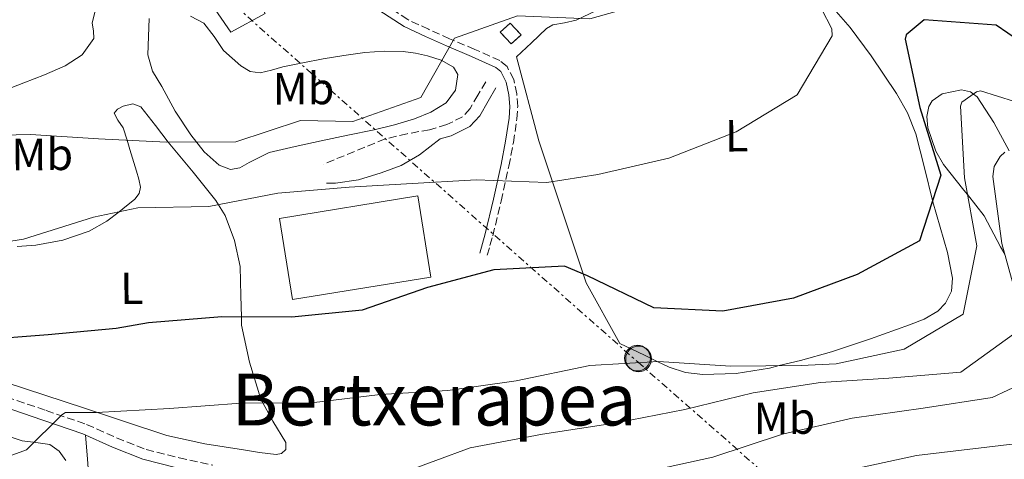
# Model space of a CAD drawing. Units: metres. Extents: x 586807 to 590241, y 4742859 to 4745216.
# Drawn here: x 589595 to 589813, y 4744715 to 4744812 of the extents above; entities that cross this region are included whole.
import ezdxf
from ezdxf.enums import TextEntityAlignment as Align

# ---------------------------------------------------------------- set-up
doc = ezdxf.new("R2010")
doc.units = ezdxf.units.M
doc.header["$MEASUREMENT"] = 0
doc.linetypes.add('DGN Style 3', pattern=[2.435890702152634, 1.739921930109024, -0.6959687720436097])
doc.linetypes.add('DGN Style 7', pattern=[3.4798438602180486, 1.565929737098122, -0.6959687720436097, 0.5219765790327072, -0.6959687720436097])
for name, color, linetype, lineweight in [('Camino', 7, 'DGN Style 3', 0), ('construcción   en ruinas', 1, 'Continuous', 0), ('contrucción  en ruinas', 1, 'DGN Style 3', 13), ('Curva de nivel directora', 30, 'Continuous', 30), ('Curva de nivel intermedia', 30, 'Continuous', 0), ('Etiqueta de uso rústico', 92, 'Continuous', 0), ('Línea  de muro-pared o tapia', 1, 'Continuous', 13), ('Línea de cambio de uso (parcela vista)', 92, 'Continuous', 0), ('Línea eléctrica', 6, 'DGN Style 7', 0), ('Margen derecho', 7, 'Continuous', 0), ('Nave industrial', 1, 'Continuous', 13), ('Poste tendido eléctrico', 7, 'Continuous', 0), ('Texto de rotulación de espacio menor sin especificar', 7, 'Continuous', 0), ('Transformador', 7, 'Continuous', 0)]:
    doc.layers.add(name, color=color, linetype=linetype, lineweight=lineweight)
doc.styles.add('Style-Arial', font='arial.ttf')

# ---------------------------------------------------------------- blocks, each defined once
blk = doc.blocks.new('5PELE')
at = {"layer": 'Transformador', "linetype": 'Continuous', "lineweight": 0}
h = blk.add_hatch(color=9, dxfattribs=at)
edge = h.paths.add_edge_path()
edge.add_arc((-2.000000476837158e-05, 0), 0.2850000000000001, 0, 360)
at = {"layer": 'Transformador', "color": 252, "linetype": 'Continuous', "lineweight": 0}
blk.add_circle((-2.000000476837158e-05, 0), 0.2850000000000001, dxfattribs=at)

msp = doc.modelspace()

# ---------------------------------------------------------------- linework, layer by layer
at = {"layer": 'Camino', "color": 7, "linetype": 'DGN Style 3', "lineweight": 0}
for points in [[(589698.2999999997, 4744759.74, 851.3800000000049), (589698.8999999985, 4744761.900000001, 851.7500000000002), (589699.4999999999, 4744764.060000001, 852.1199999999953), (589701.3999999975, 4744771.750000002, 853.3000000000033), (589703.0899999995, 4744779.480000001, 854.4600000000065), (589704.0799999975, 4744784.720000003, 855.800000000003), (589704.8700000009, 4744789.95, 857.1699999999984), (589705.0299999998, 4744792.710000001, 857.5899999999967), (589704.8299999984, 4744795.490000002, 857.9100000000036), (589704.149999999, 4744798.690000001, 858.179999999993), (589702.6700000016, 4744801.560000002, 858.4600000000064), (589701.089999999, 4744802.860000002, 858.6499999999943), (589695.5300000003, 4744805.359999999, 859.1900000000024), (589689.969999999, 4744807.710000001, 859.7500000000002), (589685.3199999998, 4744809.800000001, 860.4400000000023), (589680.7100000009, 4744811.949999999, 861.2299999999959), (589675.370000001, 4744815.430000001, 861.8300000000019), (589670.8, 4744819.890000001, 862.5899999999965), (589665.8299999969, 4744825.7, 864.1399999999995), (589660.8799999983, 4744831.520000001, 865.7899999999937), (589659.0499999997, 4744833.670000001, 866.3600000000008), (589658.14, 4744834.689999999, 866.6199999999953)], [(589697.9499999986, 4744798.170000002, 857.8399999999967), (589696.2199999986, 4744795.200000001, 857.3800000000049), (589694.4799999996, 4744792.230000001, 856.9199999999984), (589692.829999998, 4744790.410000001, 856.6799999999931), (589689.3399999987, 4744788.689999999, 856.550000000003), (589685.5199999987, 4744787.560000001, 856.3899999999995), (589680.5399999988, 4744786.66, 855.8800000000049), (589675.6599999993, 4744785.520000001, 855.5200000000042), (589668.8799999978, 4744782.730000001, 855.429999999993), (589662.1000000008, 4744779.939999999, 855.3399999999965)], [(589591.8400000001, 4744728.369999999, 846.1900000000023), (589600.6299999988, 4744725.32, 845.0399999999937), (589609.5699999996, 4744722.250000001, 844.0800000000019), (589616.1999999991, 4744719.300000001, 843.4100000000036), (589622.739999997, 4744716.690000001, 842.7599999999949), (589630.0399999993, 4744714.859999999, 842.1399999999995), (589637.489999997, 4744713.230000001, 841.5099999999949)]]:
    msp.add_polyline3d(points, dxfattribs=at)
at = {"layer": 'construcción   en ruinas', "color": 1, "linetype": 'Continuous', "lineweight": 0}
msp.add_polyline3d([(589705.7999999998, 4744808.560000001, 866.4700000000012), (589703.6100000005, 4744806.560000001, 867.0399999999937), (589701.1699999999, 4744809.189999999, 866.8699999999953), (589703.3600000005, 4744811.180000001, 866.2899999999937)], close=True, dxfattribs=at)
at = {"layer": 'contrucción  en ruinas', "color": 1, "linetype": 'DGN Style 3', "lineweight": 13}
msp.add_polyline3d([(589703.6100000005, 4744806.560000001, 867.0399999999937), (589701.1699999999, 4744809.189999999, 866.8699999999953), (589703.3600000005, 4744811.180000001, 866.2899999999937), (589705.7999999998, 4744808.560000001, 866.4700000000012), (589703.6100000005, 4744806.560000001, 867.0399999999937)], dxfattribs=at)
at = {"layer": 'Curva de nivel directora', "color": 30, "linetype": 'Continuous', "lineweight": 30, "elevation": 850.0000000000002, "flags": 128}
msp.add_lwpolyline([(589823.91, 4744801.820000002), (589810.9799999995, 4744810.690000001), (589795.0800000007, 4744811.930000002), (589791.0599999996, 4744808.580000001), (589790.8200000004, 4744807.650000001), (589794.0700000003, 4744792.490000002), (589798.7100000005, 4744777.51), (589793.980000001, 4744762.920000001), (589780.2300000001, 4744755.470000001), (589766.0900000003, 4744750.2), (589750.4699999987, 4744747.37), (589735.2000000002, 4744748.060000001), (589720.4700000003, 4744755.150000001), (589715.3699999996, 4744757.350000001), (589699.73, 4744756.53), (589685.0299999992, 4744752.560000001), (589670.5599999987, 4744747.54), (589655.0499999988, 4744746.050000002), (589639.4899999996, 4744746.120000001), (589623.3099999992, 4744744.789999999), (589616.0800000007, 4744743.520000001), (589601.0299999989, 4744742.110000002), (589585.6899999989, 4744740.92)], dxfattribs=at)
at = {"layer": 'Curva de nivel intermedia', "color": 30, "linetype": 'Continuous', "lineweight": 0, "flags": 128}
for points, elevation in [([(589817.7000000007, 4744875.470000001), (589802.250000001, 4744877.84), (589787.0000000005, 4744881.91), (589771.3400000008, 4744884.87), (589769.0200000006, 4744884.640000001), (589754.2500000006, 4744880.720000002), (589739.6000000011, 4744876.079999999), (589733.0099999997, 4744861.730000001), (589733.1399999993, 4744860.810000001), (589738.3300000017, 4744846.330000001), (589741.9600000016, 4744830.800000001), (589735.4999999997, 4744816.16), (589720.9800000021, 4744812.15), (589704.9900000016, 4744812.759999998), (589691.0599999998, 4744807.869999997), (589683.5800000009, 4744794.66), (589668.5200000004, 4744789.380000001), (589656.9500000009, 4744789.600000001), (589642.6400000014, 4744784.84), (589627.2499999999, 4744784.82), (589612.1900000013, 4744785.509999999), (589597.170000001, 4744786.470000001), (589581.1900000017, 4744786.109999998)], 860.0000000000002), ([(589815.0200000008, 4744829.71), (589800.3800000002, 4744836.67), (589795.7700000014, 4744841.270000001), (589792.5200000014, 4744842.470000001), (589791.1800000002, 4744842.460000002), (589775.5400000006, 4744840.630000001), (589766.8400000014, 4744827.449999998), (589767.7100000008, 4744823.25), (589774.6199999999, 4744809.92), (589774.7100000014, 4744808.319999999), (589766.9300000007, 4744795.319999999), (589753.4500000004, 4744787.109999999), (589738.5100000005, 4744781.249999999), (589722.7700000004, 4744777.61), (589711.5099999994, 4744775.849999999), (589695.860000001, 4744776.42), (589680.4300000014, 4744775.560000001), (589667.7300000011, 4744774.800000001), (589651.8900000005, 4744773.48), (589636.6399999998, 4744770.509999999), (589620.9500000011, 4744770.24), (589611.1299999997, 4744768.2), (589595.5999999996, 4744763.339999998), (589580.5600000013, 4744760.970000002)], 855), ([(589815.0900000001, 4744793.789999999), (589807.5400000018, 4744796.140000001), (589806.6600000011, 4744795.919999998), (589803.3999999999, 4744793.67), (589803.0700000013, 4744792.74), (589803.97, 4744776.890000001), (589806.6800000012, 4744761.81), (589803.7100000007, 4744746.699999999), (589790.6399999993, 4744738.91), (589775.5700000019, 4744735.699999998), (589767.7900000013, 4744735.31), (589752.1400000006, 4744735.199999999), (589736.2000000015, 4744736.230000001), (589720.9800000021, 4744735.289999999), (589704.680000001, 4744731.939999999), (589689.6000000002, 4744729.739999999), (589674.5500000007, 4744728.92), (589659.3400000003, 4744727.01), (589643.740000001, 4744726.99), (589627.9299999994, 4744725.749999999), (589611.7900000013, 4744724.88), (589604.8900000014, 4744724.88), (589604.0500000009, 4744724.41), (589596.2800000014, 4744716.659999999), (589581.8900000014, 4744711.349999998)], 845), ([(589812.9100000006, 4744782.579999999), (589811.8600000001, 4744781.609999998), (589810.5700000004, 4744779.409999999), (589810.290000001, 4744777.220000001), (589812.2400000001, 4744762.349999998), (589816.3399999995, 4744747.649999999)], 840), ([(589816.1600000006, 4744743.199999999), (589803.1400000007, 4744733.81), (589787.2100000005, 4744732.529999998), (589772.1200000008, 4744731.539999999), (589757.1600000008, 4744729.259999999), (589742.050000001, 4744725.539999999), (589726.8800000009, 4744722.58), (589710.5000000015, 4744720.11), (589694.5399999999, 4744717.059999999), (589679.2699999993, 4744711.489999999)], 840), ([(589823.9700000003, 4744734.690000001), (589810.1300000001, 4744728.250000001), (589794.8000000012, 4744725.869999998), (589779.1200000015, 4744723.630000001), (589763.6699999997, 4744720.11), (589748.2300000013, 4744715.01), (589732.7800000017, 4744711.580000001)], 835.0000000000001), ([(589824.4100000006, 4744719.09), (589808.9500000001, 4744717.220000001), (589793.3600000017, 4744715.390000001), (589777.3199999998, 4744711.88)], 830)]:
    msp.add_lwpolyline(points, dxfattribs=dict(at, elevation=elevation))
at = {"layer": 'Línea  de muro-pared o tapia', "color": 1, "linetype": 'Continuous', "lineweight": 13}
msp.add_polyline3d([(589727.6600000003, 4744740.220000001, 848.8899999999995), (589720.1900000004, 4744753.609999999, 851.2700000000042), (589709.7300000004, 4744785.100000001, 857.2200000000012), (589704.7400000002, 4744803.710000001, 859.5200000000042)], dxfattribs=at)
at = {"layer": 'Línea de cambio de uso (parcela vista)', "color": 92, "linetype": 'Continuous', "lineweight": 0}
for points in [[(589594.4299999997, 4744844.52, 868.9400000000023), (589596.8099999996, 4744848.480000001, 868.8699999999953), (589598.4000000004, 4744849.82, 868.7599999999949), (589600.3300000001, 4744850.350000001, 868.6499999999943), (589603.29, 4744849.65, 868.5800000000017), (589606.2199999997, 4744847.539999999, 868.5099999999949), (589609.0199999996, 4744843.83, 868.3200000000071), (589610.6399999997, 4744839.84, 867.929999999993), (589612.2199999997, 4744834.77, 867.1499999999943), (589613.2199999997, 4744829.619999999, 866.25), (589613.4400000004, 4744825.92, 865.5700000000071), (589613.2699999996, 4744822.230000001, 864.8899999999995), (589612.1399999997, 4744816.680000001, 864.4900000000052), (589610.8300000001, 4744811.130000001, 864.1499999999943), (589611.1200000001, 4744809.439999999, 863.6499999999943), (589611.1900000004, 4744807.779999999, 863.1699999999984), (589608.5999999996, 4744804.15, 862.7299999999959), (589604.8499999996, 4744801.689999999, 862.5099999999949), (589600.2599999999, 4744799.74, 862.4400000000023), (589595.6399999997, 4744797.939999999, 862.3899999999995), (589589.3002000004, 4744795.5395, 862.4184999999999)], [(589773.5, 4744816.09, 854.279999999999), (589778.6500000004, 4744810.210000001, 853.8399999999965), (589783.3200000003, 4744803.9, 853.550000000003), (589788.9199999999, 4744795.58, 852.0599999999978), (589791.3300000001, 4744791.26, 851.279999999999), (589793.1699999999, 4744786.67, 850.6699999999984), (589795.1399999997, 4744779.140000001, 850.0700000000071), (589796.9699999997, 4744771.58, 849.4799999999959), (589798.5899999999, 4744765.970000001, 848.7599999999949), (589800.2300000004, 4744760.359999999, 848.2100000000064), (589801.3600000005, 4744754.66, 847.8500000000058), (589801.0999999996, 4744751.789999999, 847.6699999999984), (589799.7999999998, 4744749.100000001, 847.4799999999959), (589798.0599999996, 4744747.33, 847.3300000000017), (589795.04, 4744745.59, 847.1100000000006), (589791.7800000003, 4744744.350000001, 846.8899999999995), (589783.1900000004, 4744741.210000001, 846.3200000000071), (589774.5199999996, 4744738.359999999, 845.75), (589767.6900000004, 4744736.430000001, 845.300000000003), (589762.9699999997, 4744735.279999999, 845), (589760.7800000003, 4744734.74, 844.8200000000071), (589753.4100000003, 4744733.539999999, 843.8999999999943), (589746.0099999999, 4744733.300000001, 843.279999999999), (589742.2199999997, 4744733.730000001, 843.3899999999995), (589738.6100000005, 4744734.92, 844.0099999999949), (589735.9400000004, 4744736.220000001, 845), (589733.1399999997, 4744737.57, 846.3200000000071), (589727.6600000003, 4744740.220000001, 848.8899999999995)], [(589648.0099999999, 4744800.130000001, 860.8899999999995), (589650.5099999999, 4744800.76, 860.7200000000012), (589653.04, 4744801.51, 860.6000000000058), (589657.4800000004, 4744802.4, 860.6999999999971), (589661.9299999997, 4744803.25, 860.8099999999978), (589666.5300000003, 4744804.01, 860.8099999999978), (589671.1500000004, 4744804.66, 860.8099999999978), (589675.4299999997, 4744804.960000001, 860.8300000000017), (589679.7100000001, 4744804.880000001, 860.8500000000058), (589682.4100000003, 4744804.52, 860.8500000000058), (589685.0899999999, 4744803.91, 860.7899999999937), (589688.0800000001, 4744802.930000001, 860.6699999999984), (589690.8200000003, 4744801.430000001, 860.5399999999937), (589691.8099999996, 4744799.77, 860.4600000000064), (589691.2800000003, 4744796.310000001, 860.3300000000017), (589689.1900000004, 4744793.529999999, 860.1900000000023), (589685.7999999998, 4744791.439999999, 859.8500000000058), (589682.1600000003, 4744789.949999999, 859.5399999999937), (589677.7400000002, 4744788.66, 859.4900000000052), (589673.2800000003, 4744787.539999999, 859.4600000000064), (589667.4100000003, 4744786.33, 859.300000000003), (589661.54, 4744785.109999999, 859.1300000000047), (589655.75, 4744783.84, 858.8800000000047), (589649.9800000004, 4744782.52, 858.6300000000047), (589645.5999999996, 4744780.26, 858.6699999999984), (589643.5, 4744779.119999999, 858.8200000000071), (589641.4400000004, 4744778.77, 859.050000000003), (589638.9500000002, 4744779.67, 859.4100000000036), (589635.5700000003, 4744782.67, 859.9900000000052), (589632.6600000003, 4744786.430000001, 860.5399999999937), (589629.2100000001, 4744791.699999999, 861.25), (589626.2000000002, 4744797.130000001, 861.9600000000064), (589624.1799999997, 4744800.560000001, 862.4199999999984), (589623.1299999999, 4744804.16, 862.9199999999984), (589623.2800000003, 4744808.189999999, 863.5099999999949), (589623.4199999999, 4744812.230000001, 864.0899999999965)], [(589632.5800000001, 4744812.730000001, 863.4799999999959), (589635.5099999999, 4744811.130000001, 862.7400000000052), (589637.7999999998, 4744808.199999999, 861.800000000003), (589639.9199999999, 4744805.119999999, 861.0200000000042), (589643.7599999999, 4744801.699999999, 860.8600000000006), (589645.8200000003, 4744800.480000001, 860.9199999999984), (589648.0099999999, 4744800.130000001, 860.8899999999995)], [(589704.7400000002, 4744803.710000001, 859.5200000000042), (589708.0800000001, 4744806.83, 859.0399999999937), (589711.4100000003, 4744809.960000001, 858.550000000003), (589712.8399999999, 4744810.77, 858.4600000000064), (589715.4000000004, 4744811.24, 858.5399999999937), (589717.9500000002, 4744811.850000001, 858.7599999999949), (589722.4800000004, 4744813.99, 859.3699999999953)], [(589812.9000000004, 4744760, 840), (589811.9600000001, 4744761.640000001, 840.6199999999953), (589808.3200000003, 4744768.470000001, 843.1100000000006), (589804.6399999997, 4744773.180000001, 845), (589803.8700000001, 4744774.17, 845.3699999999953), (589799.3499999996, 4744779.83, 846.8300000000017), (589797.5999999996, 4744782.779999999, 847.1600000000036), (589795.8499999996, 4744787.939999999, 847.279999999999), (589795.6500000004, 4744790.470000001, 847.1699999999984), (589796.0700000003, 4744792.730000001, 847), (589796.7999999998, 4744793.930000001, 846.8500000000058), (589799.0300000003, 4744795.51, 846.4799999999959), (589803.3499999996, 4744796.359999999, 845.6699999999984), (589805.3300000001, 4744795.92, 845.1999999999971), (589805.9699999997, 4744795.439999999, 845), (589806.7999999998, 4744794.82, 844.7200000000012), (589810.4600000001, 4744789.189999999, 842.3899999999995), (589813.8600000005, 4744782.859999999, 840)], [(589594.2199999997, 4744761.680000001, 852.8800000000047), (589598.3399999999, 4744761.960000001, 852.7899999999937), (589604.2999999998, 4744763.050000001, 853.5200000000042), (589610.1699999999, 4744765.109999999, 854.3699999999953), (589614.04, 4744767.279999999, 854.7200000000012), (589616.79, 4744769.369999999, 855), (589617.5899999999, 4744769.99, 855.1100000000006), (589620.2599999999, 4744772.199999999, 855.8099999999978), (589621.2199999997, 4744773.439999999, 856.2599999999949), (589621.5099999999, 4744774.84, 856.7299999999959), (589621.1399999997, 4744776.59, 857.3500000000058), (589620.6100000005, 4744778.34, 858), (589619.1699999999, 4744783.16, 859.5599999999978), (589618.54, 4744785.220000001, 860), (589617.6900000004, 4744787.980000001, 860.4199999999984), (589616.4699999997, 4744789.67, 860.6600000000036), (589615.6900000004, 4744791.25, 860.8200000000071), (589616.4299999997, 4744792.140000001, 860.9100000000036), (589617.6600000003, 4744792.800000001, 860.9900000000052), (589619.7800000003, 4744793.310000001, 861.0599999999978), (589621.6100000005, 4744792.609999999, 861.0599999999978), (589624.8600000005, 4744788.460000001, 860.7299999999959), (589627.6399999997, 4744784.82, 860), (589628.0300000003, 4744784.32, 859.8600000000006), (589633.1399999997, 4744778.119999999, 857.6300000000047), (589638.2000000002, 4744771.880000001, 855.2700000000042), (589638.79, 4744770.930000001, 855), (589640.2599999999, 4744768.57, 854.4400000000023), (589642.3300000001, 4744762.99, 853.6699999999984), (589643.5700000003, 4744757.220000001, 853), (589643.7400000002, 4744750.74, 851.7400000000052), (589643.8399999999, 4744746.100000001, 850), (589643.8700000001, 4744744.279999999, 849.1100000000006), (589645.6200000001, 4744736.02, 844.9700000000012), (589648.1500000004, 4744727.850000001, 843.1399999999995), (589650.8300000001, 4744722.970000001, 842.6600000000036), (589653.7000000002, 4744718.24, 842.6100000000006), (589653.7100000001, 4744716.699999999, 842.6600000000036), (589652.7000000002, 4744715.83, 842.8600000000006), (589651.5199999996, 4744715.59, 843.050000000003)], [(589651.5199999996, 4744715.59, 843.050000000003), (589647.8899999997, 4744716.039999999, 843.1999999999971), (589644.2800000003, 4744716.640000001, 843.3600000000006), (589635.7599999999, 4744717.939999999, 843.9900000000052), (589627.3600000005, 4744719.810000001, 844.7200000000012), (589618.2199999997, 4744722.810000001, 845.8099999999978), (589609.1100000005, 4744725.83, 846.8699999999953), (589600.3300000001, 4744728.77, 847.6600000000036), (589591.5199999996, 4744731.640000001, 848.3200000000071)], [(589590.8499999996, 4744720.119999999, 843.4100000000036), (589595.29, 4744718.609999999, 842.9700000000012), (589598.3399999999, 4744718.26, 842.9600000000064), (589601.4400000004, 4744717.779999999, 842.9700000000012), (589603.5300000003, 4744716.32, 842.9900000000052), (589604.9800000004, 4744714.289999999, 843.0099999999949)], [(589690.9100000003, 4744701.26, 833.3800000000047), (589690.1200000001, 4744698.949999999, 834.1399999999995), (589689.3399999999, 4744696.65, 834.9100000000036), (589688.4600000001, 4744695.300000001, 835.3500000000058), (589685.7300000004, 4744694.32, 835.6300000000047), (589680.0499999998, 4744694.800000001, 835.4400000000023), (589674.4000000004, 4744695.539999999, 835.3800000000047), (589666.0899999999, 4744695.689999999, 835.9700000000012), (589657.7800000003, 4744696.27, 836.6600000000036), (589652.7300000004, 4744697.84, 837.4600000000065), (589647.6799999997, 4744699.390000001, 838.1100000000006), (589642.2300000004, 4744699.710000001, 838.279999999999), (589636.7599999999, 4744699.65, 838.4400000000023), (589630.4699999997, 4744699.02, 838.6399999999995), (589624.1799999997, 4744698.390000001, 838.8500000000058), (589619.4400000004, 4744698.970000001, 839.2700000000042), (589617.1500000004, 4744699.9, 839.6100000000006), (589614.9299999997, 4744701.350000001, 840), (589611.5700000003, 4744705.060000001, 840.8200000000071), (589610.6100000005, 4744707.140000001, 841.2700000000042), (589610.1699999999, 4744709.380000001, 841.75), (589609.7599999999, 4744714.630000001, 842.8800000000047), (589609.3499999996, 4744719.880000001, 844.0099999999949)]]:
    msp.add_polyline3d(points, dxfattribs=at)
at = {"layer": 'Línea eléctrica', "color": 6, "linetype": 'DGN Style 7', "lineweight": 0}
msp.add_polyline3d([(589636.3400000008, 4744830.330000001, 867.1100000000006), (589642.6599999998, 4744814.850000001, 863.6000000000058), (589731.7100000015, 4744736.02, 845.050000000003), (589863.9100000013, 4744619.699999998, 829.3399999999965), (589996.88, 4744505.670000001, 808.4499999999972), (590138.9899999984, 4744379.53, 801.8999999999943), (590223.0700000013, 4744305.51, 792.0200000000042)], dxfattribs=at)
at = {"layer": 'Margen derecho', "color": 7, "linetype": 'Continuous', "lineweight": 0}
for points in [[(589674.2699999991, 4744814.07, 861.8300000000019), (589679.8599999994, 4744810.430000002, 861.2299999999959), (589684.6000000001, 4744808.220000001, 860.4400000000023), (589689.2800000006, 4744806.110000002, 859.7500000000002), (589694.8399999995, 4744803.76, 859.1900000000024), (589700.1599999992, 4744801.37, 858.6499999999943), (589701.2899999979, 4744800.440000001, 858.4600000000064), (589702.4899999984, 4744798.100000001, 858.179999999993), (589703.1000000007, 4744795.25, 857.9100000000036), (589703.2899999984, 4744792.7, 857.5899999999967), (589703.140000001, 4744790.140000001, 857.1699999999984), (589702.3599999986, 4744785.010000001, 855.800000000003), (589701.3900000008, 4744779.82, 854.4600000000065), (589699.7100000001, 4744772.140000001, 853.3000000000033), (589697.8199999989, 4744764.500000001, 852.1199999999953), (589697.2199999976, 4744762.370000001, 851.7500000000002), (589696.6200000009, 4744760.210000002, 851.3800000000049)], [(589700.2300000007, 4744796.850000001, 857.8399999999967), (589698.4899999973, 4744793.869999999, 857.3800000000049), (589696.6200000009, 4744790.660000001, 856.9199999999984), (589694.4400000017, 4744788.27, 856.6799999999931), (589690.2999999998, 4744786.230000001, 856.550000000003), (589687.8799999991, 4744785.520000001, 856.4199999999984), (589685.5900000003, 4744783.75, 856.0399999999937), (589683.2999999992, 4744781.980000002, 855.6699999999984), (589679.2399999979, 4744779.65, 855.3300000000017), (589674.7699999998, 4744777.970000003, 855.3200000000071), (589669.7800000008, 4744776.420000001, 855.3699999999956), (589664.6900000013, 4744775.710000004, 855.3999999999943), (589662.7199999976, 4744775.690000001, 855.3999999999943)], [(589591.0699999989, 4744726.25, 846.1900000000023), (589599.8999999979, 4744723.190000001, 845.0399999999937), (589608.7399999981, 4744720.160000001, 844.0800000000019), (589615.3200000006, 4744717.220000003, 843.4100000000036), (589622.0399999997, 4744714.540000002, 842.7599999999949), (589629.5199999985, 4744712.670000002, 842.1399999999995)]]:
    msp.add_polyline3d(points, dxfattribs=at)
at = {"layer": 'Nave industrial', "color": 1, "linetype": 'Continuous', "lineweight": 13, "extrusion": (-0.004002087695495791, 0.01655907250123503, 0.999854879676034), "elevation": 77066.49132817834, "flags": 128}
msp.add_lwpolyline([(-1687829.204831622, -4472775.694288744), (-1687798.250054396, -4472778.042280841), (-1687799.632993386, -4472796.239219587), (-1687830.587770613, -4472793.891227489), (-1687829.204831622, -4472775.694288744)], close=True, dxfattribs=at)
msp.add_lwpolyline([(-1687798.250054396, -4472778.042280841), (-1687799.632993386, -4472796.239219587), (-1687830.587770613, -4472793.891227489), (-1687829.204831622, -4472775.694288744), (-1687798.250054396, -4472778.042280841)], dxfattribs=at)
at = {"layer": 'Transformador', "color": 7, "linetype": 'Continuous', "lineweight": 0}
msp.add_polyline3d([(589649.1299999999, 4744813.33, 863.4700000000012), (589641.5099999999, 4744809.140000001, 862.0700000000071), (589636.5700000003, 4744816.380000001, 864.7100000000064), (589644.5599999996, 4744821.710000001, 865.3899999999995)], close=True, dxfattribs=at)

# ---------------------------------------------------------------- block references
at = {"layer": 'Poste tendido eléctrico', "color": 7, "linetype": 'Continuous', "lineweight": 0, "xscale": 10, "yscale": 10, "zscale": 10}
for p in [(589731.5599999995, 4744736.949999999, 845.8600000000006), (589731.8099999976, 4744736.779999999, 845.6999999999971)]:
    msp.add_blockref('5PELE', p, dxfattribs=at)

# ---------------------------------------------------------------- texts
at = {"layer": 'Etiqueta de uso rústico', "color": 92, "linetype": 'Continuous', "lineweight": 0, "style": 'Style-Arial'}
for s, p in [('Mb', (589657.5965249495, 4744796.665385226, 860.3699999999953)), ('L', (589753.5177772741, 4744786.23216164, 854.9400000000023)), ('Mb', (589599.7465249485, 4744782.085385228, 858.9499999999971)), ('L', (589619.5877772743, 4744752.422161639, 851.6399999999995)), ('Mb', (589764.1265249483, 4744723.635385227, 836.8099999999977))]:
    msp.add_text(s, height=7.000000000000002, rotation=0.3858199999999999, dxfattribs=at).set_placement(p, align=Align.MIDDLE_CENTER)
at = {"layer": 'Texto de rotulación de espacio menor sin especificar', "color": 7, "linetype": 'Continuous', "lineweight": 0, "style": 'Style-Arial'}
msp.add_text('Bertxerapea', height=11.5, dxfattribs=at).set_placement((589686.5346980656, 4744727.78001, 845.0099999999949), align=Align.MIDDLE_CENTER)

doc.saveas('drawing.dxf')
